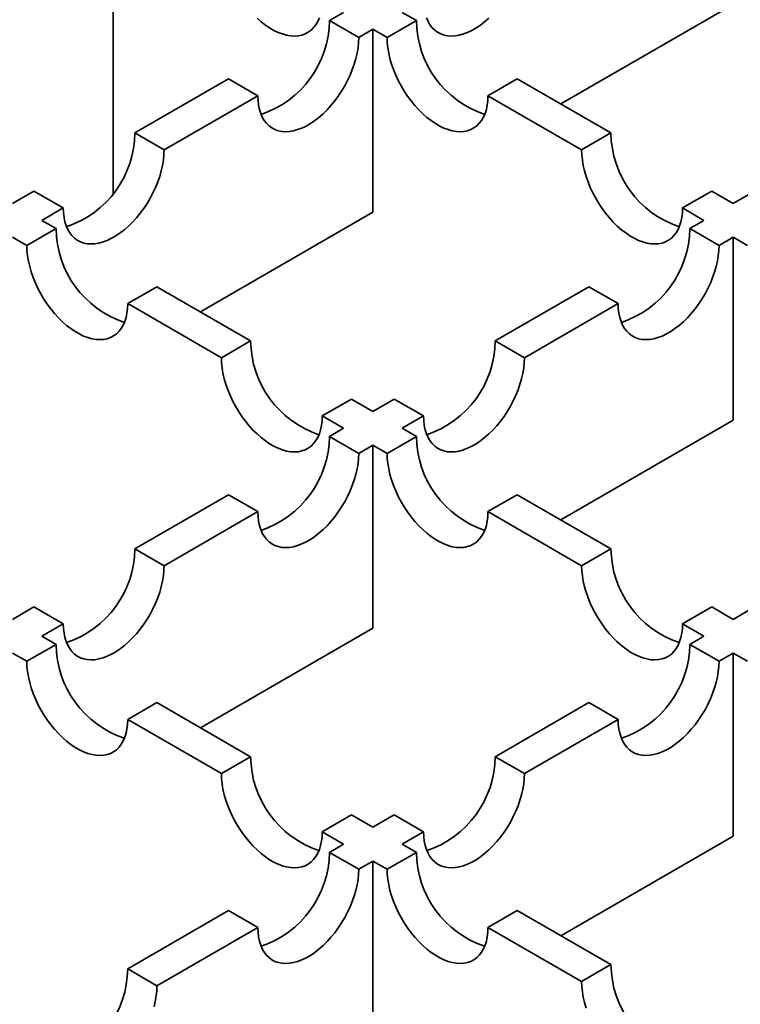
# Model space of a CAD drawing. Units: inches. Extents: x 0.2 to 8.4, y 0.1 to 10.9.
# Drawn here: x 2.2 to 2.3, y 6 to 6.1 of the extents above; entities that cross this region are included whole.
import ezdxf

# ---------------------------------------------------------------- set-up
doc = ezdxf.new("R2010")
doc.units = ezdxf.units.IN
doc.header["$MEASUREMENT"] = 0

msp = doc.modelspace()

# ---------------------------------------------------------------- linework, layer by layer
at = {"color": 7, "linetype": 'Continuous', "lineweight": 35}
for p, q in [((2.184929002251853, 6.086582242140857), (2.184929002251853, 6.124464315595331)), ((2.259774173609724, 6.109377721107822), (2.238953913049087, 6.097358440523747)), ((2.211028611902783, 6.107420793709666), (2.212740529463623, 6.108409062681643)), ((2.221523160329479, 6.107420999510167), (2.219811592782452, 6.10840906642347)), ((2.214564140321329, 6.105379776597911), (2.211028611902783, 6.107420793709666)), ((2.221523160329479, 6.107420999510167), (2.217987625429196, 6.105379978656584)), ((2.216276057882169, 6.106368045569886), (2.214564140321329, 6.105379776597911)), ((2.216276057882169, 6.106368045569886), (2.216276057882169, 6.084266793399431)), ((2.216276057882169, 6.106368045569886), (2.217987625429196, 6.105379978656584)), ((2.187539580278335, 6.093860864384085), (2.198849116424084, 6.100389720630411)), ((2.202384644842629, 6.098348703518655), (2.198849116424084, 6.100389720630411)), ((2.233702655808179, 6.100389926430912), (2.230167120907896, 6.098348905577329)), ((2.245012198435664, 6.093861066442757), (2.233702655808179, 6.100389926430912)), ((2.202384644842629, 6.098348703518655), (2.191075108696881, 6.091819847272328)), ((2.230167120907896, 6.098348905577329), (2.241476663535381, 6.091820045589174)), ((2.191075108696881, 6.091819847272328), (2.187539580278335, 6.093860864384085)), ((2.245012198435664, 6.093861066442757), (2.241476663535381, 6.091820045589174)), ((2.172777948636352, 6.085339155826834), (2.175360084799636, 6.086829791304829)), ((2.178895613218181, 6.084788774193073), (2.175360084799636, 6.086829791304829)), ((2.257191693914364, 6.086829993363502), (2.253656159014081, 6.084788972509919)), ((2.259774173609724, 6.085339159568662), (2.257191693914364, 6.086829993363502)), ((2.259774173609724, 6.085339159568662), (2.262356394035591, 6.086829843690411)), ((2.178895613218181, 6.084788774193073), (2.176313477054898, 6.083298138715078)), ((2.216276057882169, 6.084266793399431), (2.195455797321533, 6.072247512815356)), ((2.253656159014081, 6.084788972509919), (2.25623863870944, 6.083298138715078)), ((2.178025044601925, 6.082310071801775), (2.176313477054898, 6.083298138715078)), ((2.2545267211486, 6.082309869743102), (2.25623863870944, 6.083298138715078)), ((2.178025044601925, 6.082310071801775), (2.174489509701642, 6.080269050948193)), ((2.258062275494095, 6.080268837664037), (2.2545267211486, 6.082309869743102)), ((2.172777942154615, 6.081257117861496), (2.174489509701642, 6.080269050948193)), ((2.259774193054935, 6.081257106636013), (2.258062275494095, 6.080268837664037)), ((2.259774193054935, 6.081257106636013), (2.259774193054935, 6.059155854465556)), ((2.259774193054935, 6.081257106636013), (2.261485838382809, 6.080268994820783)), ((2.190204540080624, 6.075278998722521), (2.186669005180342, 6.073237977868937)), ((2.20151408270811, 6.068750138734366), (2.190204540080624, 6.075278998722521)), ((2.231037689524152, 6.068749940417519), (2.2423472256699, 6.075278796663847)), ((2.245882780015395, 6.073237764584782), (2.2423472256699, 6.075278796663847)), ((2.186669005180342, 6.073237977868937), (2.197978547807827, 6.066709117880782)), ((2.245882780015395, 6.073237764584782), (2.234573243869647, 6.066708908338454)), ((2.20151408270811, 6.068750138734366), (2.197978547807827, 6.066709117880782)), ((2.234573243869647, 6.066708908338454), (2.231037689524152, 6.068749940417519)), ((2.21369357818681, 6.061719065655111), (2.210158043286527, 6.059678044801528)), ((2.216276057882169, 6.060228231860269), (2.21369357818681, 6.061719065655111)), ((2.216276057882169, 6.060228231860269), (2.218858194045452, 6.061718867338264)), ((2.222393748390947, 6.059677835259199), (2.218858194045452, 6.061718867338264)), ((2.210158043286527, 6.059678044801528), (2.212740522981886, 6.058187211006686)), ((2.222393748390947, 6.059677835259199), (2.219811612227664, 6.058187199781204)), ((2.259774193054935, 6.059155854465556), (2.238953932494299, 6.047136573881483)), ((2.211028521158461, 6.057198893390955), (2.212740522981886, 6.058187211006686)), ((2.221523257555538, 6.057199087965974), (2.219811612227664, 6.058187199781204)), ((2.214564075503956, 6.055157861311891), (2.211028521158461, 6.057198893390955)), ((2.221523257555538, 6.057199087965974), (2.217987722655255, 6.055158067112391)), ((2.216276077327381, 6.056146178927622), (2.214564075503956, 6.055157861311891)), ((2.216276077327381, 6.056146178927622), (2.216276077327381, 6.034044926757165)), ((2.216276077327381, 6.056146178927622), (2.217987722655255, 6.055158067112391)), ((2.187539489534013, 6.043638964065373), (2.198849022438893, 6.050167818440786)), ((2.202384576784388, 6.048126786361721), (2.198849022438893, 6.050167818440786)), ((2.233702753034238, 6.05016801488672), (2.230167218133955, 6.048126994033136)), ((2.245012282698249, 6.043639162382219), (2.233702753034238, 6.05016801488672)), ((2.202384576784388, 6.048126786361721), (2.191075043879508, 6.041597931986308)), ((2.230167218133955, 6.048126994033136), (2.241476747797966, 6.041598141528636)), ((2.191075043879508, 6.041597931986308), (2.187539489534013, 6.043638964065373)), ((2.245012282698249, 6.043639162382219), (2.241476747797966, 6.041598141528636)), ((2.172777938913746, 6.035117302280963), (2.175359992434879, 6.036607890050661)), ((2.178895546780374, 6.034566857971596), (2.175359992434879, 6.036607890050661)), ((2.257191778176949, 6.036608089302964), (2.253656243276666, 6.03456706844938)), ((2.259774180091461, 6.035117300410049), (2.257191778176949, 6.036608089302964)), ((2.259774180091461, 6.035117300410049), (2.262356316254744, 6.036607935888045)), ((2.178895546780374, 6.034566857971596), (2.176313493259241, 6.033076270201899)), ((2.253656243276666, 6.03456706844938), (2.256238645191178, 6.033076279556467)), ((2.178025138587115, 6.032088158386668), (2.176313493259241, 6.033076270201899)), ((2.216276077327381, 6.034044926757165), (2.195455813525876, 6.022025644302176)), ((2.254526643367753, 6.032087961940736), (2.256238645191178, 6.033076279556467)), ((2.178025138587115, 6.032088158386668), (2.174489605307266, 6.030047138468542)), ((2.258062184749773, 6.030046937345326), (2.254526643367753, 6.032087961940736)), ((2.172777959979392, 6.031035250283773), (2.174489605307266, 6.030047138468542)), ((2.259774186573198, 6.031035254961057), (2.258062184749773, 6.030046937345326)), ((2.259774186573198, 6.031035254961057), (2.259774186573198, 6.0089340027906)), ((2.259774186573198, 6.031035254961057), (2.261485922645394, 6.030047090760244)), ((2.190204634065815, 6.025057085307413), (2.186669100785966, 6.023016065389288)), ((2.201514163729826, 6.018528232802914), (2.190204634065815, 6.025057085307413)), ((2.231037611743305, 6.018528032615153), (2.242347144648184, 6.025056886990567)), ((2.245882686030205, 6.023015862395157), (2.242347144648184, 6.025056886990567)), ((2.186669100785966, 6.023016065389288), (2.197978630449977, 6.016487212884787)), ((2.245882686030205, 6.023015862395157), (2.234573153125325, 6.016487008019744)), ((2.201514163729826, 6.018528232802914), (2.197978630449977, 6.016487212884787)), ((2.234573153125325, 6.016487008019744), (2.231037611743305, 6.018528032615153)), ((2.213693659208526, 6.011497159723658), (2.210158125928677, 6.009456139805533)), ((2.216276061123037, 6.010006370830745), (2.213693659208526, 6.011497159723658)), ((2.216276061123037, 6.010006370830745), (2.218858114644171, 6.011496958600441)), ((2.222393656026191, 6.009455934005032), (2.218858114644171, 6.011496958600441)), ((2.210158125928677, 6.009456139805533), (2.212740527843189, 6.007965350912618)), ((2.222393656026191, 6.009455934005032), (2.219811602505058, 6.007965346235333)), ((2.211028438516311, 6.006976982782219), (2.212740527843189, 6.007965350912618)), ((2.221523338577254, 6.006977182034522), (2.219811602505058, 6.007965346235333)), ((2.259774186573198, 6.0089340027906), (2.238953922771693, 5.996914720335612)), ((2.214563979898331, 6.004935958186808), (2.211028438516311, 6.006976982782219)), ((2.221523338577254, 6.006977182034522), (2.217987805297405, 6.004936162116396)), ((2.216276069225209, 6.005924326317208), (2.214563979898331, 6.004935958186808)), ((2.216276069225209, 6.005924326317208), (2.216276069225209, 5.983823074146751)), ((2.216276069225209, 6.005924326317208), (2.217987805297405, 6.004936162116396)), ((2.186669445128259, 5.992914835220524), (2.198848942227394, 5.999945909235235)), ((2.202384483609414, 5.997904884639826), (2.198848942227394, 5.999945909235235)), ((2.233702834055954, 5.999946108955267), (2.230167300776105, 5.99790508903714)), ((2.245012363719965, 5.993417256450766), (2.233702834055954, 5.999946108955267)), ((2.202384483609414, 5.997904884639826), (2.19020498651028, 5.990873810625113)), ((2.230167300776105, 5.99790508903714), (2.241476830440116, 5.99137623653264)), ((2.19020498651028, 5.990873810625113), (2.186669445128259, 5.992914835220524)), ((2.245012363719965, 5.993417256450766), (2.241476830440116, 5.99137623653264))]:
    msp.add_line(p, q, dxfattribs=at)
at = {"color": 7, "linetype": 'Continuous', "lineweight": 35, "flags": 128}
for points in [[(2.202284994613636, 6.107720942850148), (2.202785229170211, 6.107281755105205), (2.203294693720678, 6.106886768728479), (2.203809758492158, 6.106538806579149), (2.204326664077026, 6.106240403336696), (2.204841702921557, 6.105993699326329), (2.205351193398973, 6.10580045548629), (2.205851427955548, 6.10566208470589), (2.206338802745354, 6.105579584006025), (2.206809843557206, 6.105553526588938), (2.207261102106868, 6.105584131531349), (2.20768936345265, 6.105671156676692), (2.208091542287604, 6.105813975345327), (2.208464734793427, 6.106011562305258), (2.208806244567409, 6.106262497984815), (2.209113634476332, 6.106564960524841), (2.209384648875622, 6.106916794772546), (2.209617369171041, 6.107315445867878), (2.209810084183948, 6.107758061446626)], [(2.230266777618627, 6.107720744533301), (2.229766543062051, 6.107281556788359), (2.229257078511584, 6.106886570411633), (2.228742026703579, 6.106538615745958), (2.228225108155236, 6.10624020501985), (2.227710056347231, 6.105993493525828), (2.22720057883329, 6.105800257169443), (2.226700344276714, 6.105661886389044), (2.226212969486908, 6.105579385689179), (2.225741941638532, 6.105553335755747), (2.225290670125394, 6.105583933214502), (2.224862395816138, 6.105670950876192), (2.224460216981184, 6.105813769544826), (2.224087037438836, 6.106011363988411), (2.223745527664853, 6.106262299667969), (2.223438150719405, 6.10656476969165), (2.223167123356641, 6.1069165964557), (2.222934416024696, 6.107315255034687), (2.22274167508484, 6.107757855646125)], [(2.214564140321329, 6.105379776597911), (2.214542199640625, 6.104770736868917), (2.214476546123683, 6.1041407591574), (2.214367639973849, 6.103494375100222), (2.214216278444809, 6.10283624892518), (2.214023543986691, 6.10217111810318), (2.213790830173008, 6.101503777615877), (2.213519809291982, 6.100839033061328), (2.213212432346534, 6.100181673170477), (2.212870922572551, 6.099536438698767), (2.212497736548466, 6.098907976584955), (2.212095557713512, 6.09830081211736), (2.211667289885993, 6.097719323205228), (2.211216018372856, 6.097167698747774), (2.210744997006216, 6.096649915245197), (2.210257609252936, 6.096169697506737), (2.20975737469636, 6.095730509761795), (2.209247897182419, 6.095335515901414), (2.20873285185615, 6.094987564977566), (2.208215933307808, 6.094689154251459), (2.20770088798154, 6.094442446499264), (2.207191410467598, 6.09424921014288), (2.206691175911023, 6.09411083936248), (2.206203788157743, 6.09402833117896), (2.205732766791103, 6.094002284987356), (2.205281495277966, 6.094032882446111), (2.204853227450446, 6.094119903849627), (2.204451048615493, 6.094262722518262), (2.204077862591407, 6.09446031322002), (2.203736352817425, 6.094711248899578), (2.203428975871976, 6.095013718923258), (2.20315795499095, 6.095365549429136), (2.202925241177268, 6.095764204266295), (2.202732506719149, 6.096206808619561), (2.20258114519011, 6.096690176493008), (2.202472239040276, 6.097210820186047), (2.202406585523333, 6.097764995960393), (2.202384644842629, 6.098348703518655)], [(2.217987625429196, 6.105379978656584), (2.218009559628162, 6.104770942669418), (2.218075232590317, 6.104140953732418), (2.218184125776676, 6.103494577158894), (2.218335487305716, 6.102836450983854), (2.218528228245572, 6.102171316420026), (2.218760948540991, 6.101503972190896), (2.21903196294028, 6.100839231378175), (2.219339352849203, 6.10018186400367), (2.219680862623186, 6.099536629531958), (2.22005402920206, 6.098908178643627), (2.220456208037013, 6.098301014176034), (2.220884495309744, 6.097719514038419), (2.221335753859407, 6.097167897064621), (2.221806768744309, 6.096650117303871), (2.222294169461064, 6.096169892081757), (2.22279440401764, 6.095730704336814), (2.223303868568107, 6.095335717960087), (2.223818933339587, 6.094987755810758), (2.224335838924455, 6.094689352568305), (2.224850877768985, 6.094442648557937), (2.225360368246401, 6.094249404717899), (2.225860602802977, 6.094111033937498), (2.226347977592782, 6.094028533237633), (2.226819018404634, 6.094002475820547), (2.227270276954297, 6.094033080762958), (2.227698538300078, 6.094120105908301), (2.228100717135032, 6.094262924576936), (2.228473909640856, 6.094460511536867), (2.228815419414838, 6.094711447216424), (2.229122809323761, 6.09501390975645), (2.22939382372305, 6.095365744004154), (2.229626544018469, 6.095764395099487), (2.229819259031376, 6.096207010678234), (2.229970620560416, 6.096690378551682), (2.230079539673724, 6.097211014761066), (2.230145186708929, 6.09776519427724), (2.230167120907896, 6.098348905577329)], [(2.191075108696881, 6.091819847272328), (2.191053174497914, 6.091210811285162), (2.190987514499235, 6.090580829831818), (2.190878614831138, 6.089934449516467), (2.190727246820361, 6.089276319599597), (2.190534512362242, 6.088611188777597), (2.19030179854856, 6.087943848290295), (2.190030777667534, 6.087279103735746), (2.189723407203823, 6.086621747586722), (2.189381890948103, 6.085976509373184), (2.189008704924018, 6.085348047259372), (2.188606532570801, 6.084740886533605), (2.188178264743282, 6.084159397621472), (2.187726993230144, 6.08360777316402), (2.187255965381768, 6.083089985919615), (2.186768577628488, 6.082609768181155), (2.186268349553649, 6.08217058417804), (2.185758872039708, 6.081775590317659), (2.185243820231702, 6.081427635651983), (2.184726908165097, 6.081129228667703), (2.184211856357092, 6.080882517173682), (2.18370237884315, 6.080689280817297), (2.183202144286575, 6.080550910036897), (2.182714763015032, 6.080468405595205), (2.182243735166655, 6.080442355661773), (2.181792463653518, 6.080472953120529), (2.181364195825999, 6.080559974524046), (2.180962023472782, 6.080702796934506), (2.180588830966959, 6.080900383894438), (2.180247321192977, 6.081151319573995), (2.179939950729266, 6.081453793339502), (2.179668929848239, 6.081805623845381), (2.17943620955282, 6.082204274940713), (2.179243475094701, 6.082646879293979), (2.179092113565662, 6.083130247167426), (2.178983207415828, 6.083650890860464), (2.178917553898885, 6.08420506663481), (2.178895613218181, 6.084788774193073)], [(2.241476663535381, 6.091820045589174), (2.241498597734348, 6.091211009602008), (2.241564270696502, 6.090581020665009), (2.241673163882862, 6.089934644091485), (2.241824525411901, 6.089276517916443), (2.242017266351757, 6.088611383352616), (2.242249986647177, 6.087944039123487), (2.242521001046466, 6.087279298310765), (2.242828365028439, 6.086621945903568), (2.243169874802422, 6.085976711431856), (2.243543067308245, 6.085348245576218), (2.243945246143198, 6.084741081108624), (2.24437350748898, 6.084159595938317), (2.244824791965592, 6.083607963997212), (2.245295806850495, 6.08309018423646), (2.245783207567249, 6.082609959014346), (2.246283416196876, 6.082170786236713), (2.246792906674292, 6.081775784892677), (2.247307945518823, 6.081427837710657), (2.24782487703064, 6.081129419500894), (2.24833991587517, 6.080882715490528), (2.248849406352587, 6.080689471650488), (2.249349640909162, 6.080551100870088), (2.249837015698967, 6.080468600170224), (2.25030803058387, 6.080442557720447), (2.250759315060482, 6.080473147695547), (2.251187576406264, 6.08056017284089), (2.251589755241218, 6.080702991509526), (2.251962947747041, 6.080900578469456), (2.252304457521022, 6.081151514149013), (2.252611821502997, 6.081453991656349), (2.252882835902286, 6.081805825904055), (2.253115556197705, 6.082204476999386), (2.253308297137561, 6.082647077610825), (2.253459658666601, 6.083130445484271), (2.25356855185296, 6.083651096660966), (2.253634224815114, 6.084205261209829), (2.253656159014081, 6.084788972509919)], [(2.174489509701642, 6.080269050948193), (2.174511443900609, 6.079660014961026), (2.174577116862763, 6.079030026024026), (2.174686010049122, 6.078383649450504), (2.174837371578161, 6.077725523275461), (2.175030112518018, 6.077060388711634), (2.175262832813437, 6.076393044482504), (2.175533847212726, 6.075728303669783), (2.175841237121649, 6.075070936295277), (2.176182746895631, 6.074425701823565), (2.176555913474505, 6.073797250935236), (2.176958092309459, 6.073190086467641), (2.17738637958219, 6.072608586330026), (2.177837638131852, 6.07205696935623), (2.178308653016755, 6.071539189595478), (2.17879605373351, 6.071058964373364), (2.179296288290085, 6.070619776628422), (2.179805752840552, 6.070224790251696), (2.180320817612032, 6.069876828102366), (2.1808377231969, 6.069578424859913), (2.181352762041431, 6.069331720849545), (2.181862252518847, 6.069138477009506), (2.182362487075423, 6.069000106229106), (2.182849861865228, 6.068917605529242), (2.183320902677079, 6.068891548112156), (2.183772161226742, 6.068922153054565), (2.184200422572524, 6.069009178199908), (2.184602601407478, 6.069151996868543), (2.184975793913301, 6.069349583828474), (2.185317303687283, 6.069600519508032), (2.185624693596206, 6.069902982048057), (2.185895707995495, 6.070254816295762), (2.186128428290915, 6.070653467391095), (2.186321143303822, 6.071096082969842), (2.186472504832861, 6.07157945084329), (2.18658142394617, 6.072100087052673), (2.186647070981375, 6.072654266568847), (2.186669005180342, 6.073237977868937)], [(2.258062275494095, 6.080268837664037), (2.258040334813391, 6.079659797935044), (2.257974681296449, 6.079029820223525), (2.257865775146615, 6.078383436166347), (2.257714413617575, 6.077725309991306), (2.257521679159457, 6.077060179169305), (2.257288965345774, 6.076392838682003), (2.257017944464748, 6.075728094127455), (2.2567105675193, 6.075070734236603), (2.256369057745317, 6.074425499764891), (2.255995871721232, 6.073797037651079), (2.255593692886278, 6.073189873183487), (2.255165425058759, 6.072608384271352), (2.254714153545621, 6.072056759813901), (2.254243132178982, 6.071538976311323), (2.253755744425701, 6.071058758572864), (2.253255509869126, 6.070619570827921), (2.252746032355184, 6.07022457696754), (2.252230987028917, 6.069876626043692), (2.251714068480574, 6.069578215317585), (2.251199023154306, 6.069331507565391), (2.250689545640365, 6.069138271209006), (2.250189311083789, 6.068999900428606), (2.249701923330509, 6.068917392245087), (2.249230901963869, 6.068891346053482), (2.248779630450732, 6.068921943512238), (2.248351362623213, 6.069008964915754), (2.247949183788259, 6.069151783584388), (2.247575997764173, 6.069349374286147), (2.247234487990191, 6.069600309965704), (2.246927111044742, 6.069902779989383), (2.246656090163716, 6.070254610495262), (2.246423376350034, 6.070653265332421), (2.246230641891915, 6.071095869685688), (2.246079280362876, 6.071579237559134), (2.245970374213042, 6.072099881252173), (2.245904720696099, 6.07265405702652), (2.245882780015395, 6.073237764584782)], [(2.197978547807827, 6.066709117880782), (2.198000482006794, 6.066100081893617), (2.198066154968948, 6.065470092956616), (2.198175048155307, 6.064823716383093), (2.198326409684347, 6.064165590208051), (2.198519150624203, 6.063500455644224), (2.198751870919622, 6.062833111415094), (2.199022885318911, 6.062168370602373), (2.199330249300885, 6.061511018195176), (2.199671759074867, 6.060865783723465), (2.20004495158069, 6.060237317867826), (2.200447130415644, 6.059630153400231), (2.200875391761426, 6.059048668229926), (2.201326676238038, 6.058497036288819), (2.20179769112294, 6.057979256528069), (2.202285091839695, 6.057499031305955), (2.202785300469321, 6.057059858528321), (2.203294790946738, 6.056664857184287), (2.203809829791268, 6.056316910002265), (2.204326761303085, 6.056018491792504), (2.204841800147616, 6.055771787782136), (2.205351290625032, 6.055578543942097), (2.205851525181608, 6.055440173161696), (2.206338899971413, 6.055357672461832), (2.206809914856315, 6.055331630012055), (2.207261199332928, 6.055362219987155), (2.207689460678709, 6.055449245132499), (2.208091639513663, 6.055592063801133), (2.208464832019486, 6.055789650761064), (2.208806341793469, 6.056040586440622), (2.209113705775442, 6.056343063947957), (2.209384720174731, 6.056694898195662), (2.209617440470151, 6.057093549290995), (2.209810181410007, 6.057536149902432), (2.209961542939046, 6.058019517775881), (2.210070436125406, 6.058540168952574), (2.21013610908756, 6.059094333501438), (2.210158043286527, 6.059678044801528)], [(2.234573243869647, 6.066708908338454), (2.234551309670681, 6.066099872351288), (2.234485649672001, 6.065469890897943), (2.234376750003904, 6.064823510582592), (2.234225381993127, 6.064165380665723), (2.234032647535009, 6.063500249843724), (2.233799933721326, 6.062832909356421), (2.2335289128403, 6.062168164801872), (2.233221542376589, 6.061510808652848), (2.23288002612087, 6.06086557043931), (2.232506840096784, 6.060237108325498), (2.232104667743567, 6.059629947599731), (2.231676399916048, 6.059048458687597), (2.231225128402911, 6.058496834230145), (2.230754100554534, 6.05797904698574), (2.230266712801253, 6.057498829247281), (2.229766484726416, 6.057059645244165), (2.229257007212474, 6.056664651383785), (2.228741955404469, 6.05631669671811), (2.228225043337863, 6.05601828973383), (2.227709991529858, 6.055771578239808), (2.227200514015917, 6.055578341883423), (2.226700279459341, 6.055439971103024), (2.226212898187798, 6.055357466661332), (2.225741870339421, 6.055331416727899), (2.225290598826284, 6.055362014186655), (2.224862330998765, 6.055449035590171), (2.224460158645548, 6.055591858000633), (2.224086966139725, 6.055789444960564), (2.223745456365743, 6.056040380640122), (2.223438085902032, 6.056342854405629), (2.223167065021005, 6.056694684911507), (2.222934344725586, 6.057093336006838), (2.222741610267467, 6.057535940360105), (2.222590248738427, 6.058019308233551), (2.222481342588594, 6.058539951926591), (2.222415689071652, 6.059094127700937), (2.222393748390947, 6.059677835259199)], [(2.214564075503956, 6.055157861311891), (2.214542134823252, 6.054548821582897), (2.214476474824572, 6.053918840129551), (2.214367575156476, 6.053272459814201), (2.214216213627436, 6.052614333639159), (2.214023479169318, 6.051949202817158), (2.213790758873898, 6.051281858588029), (2.213519737992872, 6.050617114033481), (2.213212367529161, 6.049959757884457), (2.212870857755179, 6.049314523412745), (2.212497665249356, 6.048686057557106), (2.212095492896139, 6.04807889683134), (2.21166722506862, 6.047497407919206), (2.211215953555482, 6.046945783461754), (2.210744925707105, 6.046427996217349), (2.210257544435562, 6.045947782220717), (2.209757309878987, 6.045508594475774), (2.209247832365046, 6.045113600615394), (2.20873278055704, 6.044765645949719), (2.208215868490435, 6.044467238965439), (2.20770081668243, 6.044220527471417), (2.207191339168488, 6.044027291115032), (2.206691107852781, 6.043888922205545), (2.20620372334037, 6.043806415892939), (2.205732698732862, 6.043780367830422), (2.205281427219724, 6.043810965289177), (2.204853159392205, 6.043897986692693), (2.204450983798119, 6.044040807232242), (2.204077794533165, 6.044238396063086), (2.203736284759183, 6.044489331742644), (2.203428911054603, 6.044791803637237), (2.203157890173577, 6.045143634143115), (2.202925173119026, 6.04554228710936), (2.202732438660907, 6.045984891462626), (2.202581073890999, 6.04646825746516), (2.202472170982034, 6.046988903029114), (2.202406514224223, 6.047543076932545), (2.202384576784388, 6.048126786361721)], [(2.217987722655255, 6.055158067112391), (2.218009656854222, 6.054549031125225), (2.218075303889427, 6.053919057155534), (2.218184223002735, 6.053272665614702), (2.218335584531775, 6.052614539439659), (2.218528325471631, 6.051949404875832), (2.21876104576705, 6.051282060646703), (2.21903206016634, 6.050617319833981), (2.219339424148313, 6.049959967426784), (2.219680933922296, 6.049314732955074), (2.220054126428118, 6.048686267099434), (2.220456305263073, 6.04807910263184), (2.220884566608854, 6.047497617461535), (2.221335851085466, 6.046945985520428), (2.221806865970369, 6.046428205759678), (2.222294240760174, 6.045947995504872), (2.22279447531675, 6.045508807759929), (2.223303965794166, 6.045113806415895), (2.223819004638696, 6.044765859233873), (2.224335936150514, 6.044467441024111), (2.224850974995044, 6.044220737013744), (2.22536046547246, 6.044027493173706), (2.225860674102087, 6.043889137360614), (2.226348074818842, 6.043806621693441), (2.226819089703744, 6.043780579243664), (2.227270374180356, 6.043811169218763), (2.227698635526138, 6.043898194364107), (2.228100814361091, 6.044041013032742), (2.228474006866914, 6.044238599992672), (2.228815516640897, 6.04448953567223), (2.22912288062287, 6.044792013179565), (2.22939389502216, 6.045143847427271), (2.229626615317579, 6.045542498522602), (2.229819356257435, 6.045985099134041), (2.229970717786474, 6.046468467007488), (2.230079610972834, 6.046989118184182), (2.230145283934988, 6.047543282733045), (2.230167218133955, 6.048126994033136)], [(2.191075043879508, 6.041597931986308), (2.191053106439673, 6.040988894128228), (2.190987449681862, 6.040358914545796), (2.190878546772896, 6.039712532359531), (2.190727182002989, 6.039054404313577), (2.19053444754487, 6.038389273491576), (2.190301730490319, 6.03772193113336), (2.190030709609292, 6.037057186578813), (2.189723339145581, 6.036399830429788), (2.189381826130731, 6.035754594087162), (2.189008640106645, 6.03512613197335), (2.188606461271691, 6.034518967505758), (2.18817819668504, 6.033937480464537), (2.187726921931034, 6.033385854136172), (2.187255897323526, 6.032868068762681), (2.186768512811114, 6.032387852895135), (2.186268278254539, 6.031948665150191), (2.185758800740598, 6.031553671289811), (2.185243752173461, 6.03120571849505), (2.184726840106856, 6.030907311510769), (2.184211788298851, 6.030660600016748), (2.183702310784909, 6.030467363660363), (2.183202079469202, 6.030328994750875), (2.182714694956791, 6.03024648843827), (2.182243667108414, 6.030220438504839), (2.181792395595276, 6.030251035963595), (2.181364127767757, 6.030338057367111), (2.180961952173672, 6.030480877906659), (2.180588766149586, 6.030678468608418), (2.180247253134735, 6.030929402417061), (2.17993988105059, 6.031231875247111), (2.179668860169563, 6.03158370575299), (2.179436143115013, 6.031982358719235), (2.179243408656894, 6.032424963072502), (2.17909204550742, 6.032908330010492), (2.178983142598454, 6.033428975574444), (2.178917485840643, 6.033983149477876), (2.178895546780374, 6.034566857971596)], [(2.241476747797966, 6.041598141528636), (2.241498694960407, 6.040989098057816), (2.241564341995612, 6.040359124088125), (2.241673248145446, 6.039712740030946), (2.241824609674485, 6.039054613855905), (2.242017350614342, 6.038389479292078), (2.242250057946286, 6.037722142546602), (2.24252108530905, 6.037057394250226), (2.242828462254499, 6.036400034359374), (2.243169972028481, 6.035754799887664), (2.243543151570829, 6.03512634151568), (2.243945330405783, 6.034519177048085), (2.244373604715039, 6.033937684394125), (2.244824876228177, 6.033386059936673), (2.245295891113079, 6.032868280175922), (2.245783278866359, 6.032388062437462), (2.246283513422935, 6.03194887469252), (2.246792990936876, 6.031553880832139), (2.247308042744881, 6.031205926166463), (2.24782494832975, 6.030907522924011), (2.248340000137755, 6.030660811429989), (2.248849477651696, 6.030467575073605), (2.249349712208272, 6.030329204293205), (2.249837099961552, 6.030246696109685), (2.250308127809929, 6.030220646176253), (2.250759399323067, 6.030251243635009), (2.251187660668848, 6.030338268780352), (2.251589839503802, 6.030481087448987), (2.251963032009625, 6.030678674408918), (2.252304541783607, 6.030929610088475), (2.252611918729056, 6.031232080112156), (2.252882933128345, 6.031583914359861), (2.253115653423764, 6.031982565455193), (2.253308381400146, 6.032425173550286), (2.253459742929185, 6.032908541423733), (2.253568649079019, 6.033429185116773), (2.253634309077699, 6.033983357149291), (2.253656243276666, 6.03456706844938)], [(2.174489605307266, 6.030047138468542), (2.174511539506233, 6.029438102481377), (2.174577186541438, 6.028808128511685), (2.174686105654747, 6.028161736970853), (2.174837467183786, 6.027503610795812), (2.175030208123642, 6.026838476231983), (2.175262928419062, 6.026171132002854), (2.175533942818351, 6.025506391190134), (2.175841306800325, 6.024849038782936), (2.176182816574307, 6.024203804311225), (2.17655600908013, 6.023575338455585), (2.176958187915083, 6.022968173987991), (2.177386449260866, 6.022386688817686), (2.177837733737478, 6.021835056876579), (2.17830874862238, 6.021317277115829), (2.178796123412186, 6.020837066861024), (2.179296357968761, 6.020397879116081), (2.179805848446177, 6.020002877772046), (2.180320887290708, 6.019654930590025), (2.180837818802525, 6.019356512380263), (2.181352857647056, 6.019109808369895), (2.181862348124472, 6.018916564529857), (2.182362556754098, 6.018778208716766), (2.182849957470852, 6.018695693049591), (2.183320972355755, 6.018669650599814), (2.183772256832367, 6.018700240574915), (2.184200518178149, 6.018787265720259), (2.184602697013103, 6.018930084388893), (2.184975889518926, 6.019127671348825), (2.185317399292908, 6.019378607028382), (2.185624763274882, 6.019681084535716), (2.185895777674171, 6.020032918783421), (2.186128497969591, 6.020431569878754), (2.186321238909446, 6.020874170490192), (2.186472600438486, 6.02135753836364), (2.186581493624845, 6.021878189540333), (2.186647166587, 6.022432354089197), (2.186669100785966, 6.023016065389288)], [(2.258062184749773, 6.030046937345326), (2.258040244069069, 6.029437897616332), (2.257974584070389, 6.028807916162987), (2.257865684402293, 6.028161535847635), (2.257714322873253, 6.027503409672595), (2.257521588415135, 6.026838278850594), (2.257288868119715, 6.026170934621464), (2.257017847238689, 6.025506190066917), (2.256710476774978, 6.024848833917892), (2.256368967000995, 6.024203599446181), (2.255995774495172, 6.023575133590541), (2.255593602141956, 6.022967972864776), (2.255165334314437, 6.022386483952642), (2.254714062801299, 6.02183485949519), (2.254243034952922, 6.021317072250785), (2.253755653681379, 6.020836858254152), (2.253255419124804, 6.020397670509209), (2.252745941610863, 6.020002676648829), (2.252230889802857, 6.019654721983153), (2.251713977736252, 6.019356314998873), (2.251198925928247, 6.019109603504852), (2.250689448414305, 6.018916367148467), (2.250189217098598, 6.01877799823898), (2.249701832586187, 6.018695491926374), (2.249230807978678, 6.018669443863857), (2.248779536465541, 6.018700041322612), (2.248351268638022, 6.018787062726128), (2.247949093043937, 6.018929883265677), (2.247575903778982, 6.019127472096522), (2.247234394005, 6.019378407776079), (2.24692702030042, 6.019680879670672), (2.246655999419394, 6.020032710176551), (2.246423282364843, 6.020431363142796), (2.246230547906724, 6.020873967496061), (2.246079183136816, 6.021357333498596), (2.245970280227851, 6.021877979062548), (2.24590462347004, 6.022432152965981), (2.245882686030205, 6.023015862395157)], [(2.197978630449977, 6.016487212884787), (2.198000577612418, 6.015878169413966), (2.198066224647623, 6.015248195444276), (2.198175130797457, 6.014601811387098), (2.198326492326497, 6.013943685212055), (2.198519233266353, 6.013278550648228), (2.198751940598298, 6.012611213902754), (2.199022967961061, 6.011946465606378), (2.19933034490651, 6.011289105715527), (2.199671854680492, 6.010643871243815), (2.20004503422284, 6.01001541287183), (2.200447213057795, 6.009408248404236), (2.200875487367051, 6.008826755750276), (2.201326758880188, 6.008275131292824), (2.201797773765091, 6.007757351532073), (2.202285161518371, 6.007277133793614), (2.202785396074946, 6.00683794604867), (2.203294873588888, 6.006442952188291), (2.203809925396893, 6.006094997522615), (2.204326830981761, 6.005796594280162), (2.204841882789766, 6.00554988278614), (2.205351360303708, 6.005356646429756), (2.205851594860283, 6.005218275649355), (2.206338982613563, 6.005135767465836), (2.20681001046194, 6.005109717532405), (2.207261281975078, 6.005140314991159), (2.20768954332086, 6.005227340136503), (2.208091722155813, 6.005370158805137), (2.208464914661636, 6.005567745765069), (2.208806424435619, 6.005818681444627), (2.209113801381067, 6.006121151468307), (2.209384815780356, 6.006472985716012), (2.209617536075775, 6.006871636811344), (2.209810264052157, 6.007314244906437), (2.209961625581196, 6.007797612779885), (2.210070531731031, 6.008318256472923), (2.21013619172971, 6.008872428505442), (2.210158125928677, 6.009456139805533)], [(2.234573153125325, 6.016487008019744), (2.23455121568549, 6.015877970161664), (2.234485558927679, 6.015247990579232), (2.234376656018714, 6.014601608392967), (2.234225291248805, 6.013943480347012), (2.234032556790686, 6.013278349525011), (2.233799839736136, 6.012611007166796), (2.233528818855109, 6.011946262612248), (2.233221448391398, 6.011288906463223), (2.232879935376547, 6.010643670120598), (2.232506749352462, 6.010015208006786), (2.232104570517508, 6.009408043539192), (2.231676305930857, 6.008826556497972), (2.231225031176851, 6.008274930169607), (2.230754006569343, 6.007757144796115), (2.230266622056932, 6.00727692892857), (2.229766387500356, 6.006837741183626), (2.229256909986415, 6.006442747323247), (2.228741861419278, 6.006094794528485), (2.228224949352672, 6.005796387544205), (2.227709897544667, 6.005549676050183), (2.227200420030726, 6.005356439693799), (2.226700188715019, 6.005218070784312), (2.226212804202607, 6.005135564471705), (2.22574177635423, 6.005109514538274), (2.225290504841093, 6.005140111997029), (2.224862237013574, 6.005227133400545), (2.224460061419489, 6.005369953940094), (2.224086875395403, 6.005567544641853), (2.223745362380552, 6.005818478450496), (2.223437990296407, 6.006120951280547), (2.22316696941538, 6.006472781786425), (2.22293425236083, 6.006871434752671), (2.222741517902711, 6.007314039105936), (2.222590154753237, 6.007797406043927), (2.222481251844271, 6.00831805160788), (2.22241559508646, 6.008872225511312), (2.222393656026191, 6.009455934005032)], [(2.214563979898331, 6.004935958186808), (2.214542042458496, 6.004326920328729), (2.214476384080251, 6.00369693981084), (2.214367481171285, 6.003050557624576), (2.214216118021811, 6.002392430514077), (2.214023383563692, 6.001727299692076), (2.213790668129576, 6.001059958269318), (2.21351964724855, 6.00039521371477), (2.21321227354397, 5.999737855694832), (2.212870762149553, 5.999092620287663), (2.212497574505034, 5.998464157238395), (2.212095398910948, 5.997856994641715), (2.211667131083429, 5.997275505729581), (2.211215859570292, 5.996723881272129), (2.210744833342349, 5.996206094963181), (2.210257448829937, 5.995725879095636), (2.209757215893796, 5.995286692286149), (2.209247738379855, 5.994891698425769), (2.208732688192284, 5.994543744695551), (2.208215775315461, 5.994245337243542), (2.20770072512789, 5.993998626684976), (2.207191248424166, 5.993805390796321), (2.206691014677808, 5.993667020483648), (2.206203629355179, 5.993584513703314), (2.205732603937454, 5.993558465173068), (2.205281332424316, 5.993589062631822), (2.204853065407014, 5.993676084503068), (2.204450889002712, 5.993818904574888), (2.204077700547975, 5.994016493873461), (2.203736189963775, 5.99426742908529), (2.203428816259196, 5.994569900979884), (2.203157795378169, 5.994921731485761), (2.202925079538944, 5.9953203851536), (2.202732345485934, 5.995762989740729), (2.202580981526243, 5.996246356210992), (2.202472079022386, 5.996767002008808), (2.202406421859466, 5.997321175678377), (2.202384483609414, 5.997904884639826)], [(2.217987805297405, 6.004936162116396), (2.218009739496372, 6.004327126129229), (2.218075399495052, 6.003697144675884), (2.218184305644886, 6.003050760618707), (2.218335667173925, 6.002392634443664), (2.218528408113781, 6.001727499879837), (2.218761115445726, 6.001060163134363), (2.21903214280849, 6.000395414837987), (2.219339506790464, 5.999738062430789), (2.219681029527921, 5.999092820475424), (2.220054209070268, 5.998464362103439), (2.220456387905223, 5.997857197635844), (2.220884649251004, 5.997275712465539), (2.221335920764142, 5.996724088008087), (2.221806948612519, 5.996206300763682), (2.222294336365799, 5.995726083025222), (2.222794570922374, 5.995286895280279), (2.223304048436316, 5.9948919014199), (2.223819100244321, 5.994543946754223), (2.224336005829189, 5.99424554351177), (2.224851057637194, 5.993998832017748), (2.225360535151136, 5.993805595661364), (2.225860769707711, 5.993667224880964), (2.226348157460992, 5.993584716697445), (2.226819185309369, 5.993558666764013), (2.227270456822506, 5.993589264222768), (2.227698718168288, 5.993676289368112), (2.228100897003242, 5.993819108036746), (2.228474089509065, 5.994016694996677), (2.228815599283047, 5.994267630676235), (2.229122963265021, 5.994570108183569), (2.229393990627785, 5.99492193494762), (2.229626710923204, 5.995320586042952), (2.229819438899586, 5.995763194138045), (2.229970800428625, 5.996246562011494), (2.230079706578459, 5.996767205704532), (2.230145366577138, 5.99732137773705), (2.230167300776105, 5.99790508903714)], [(2.241476830440116, 5.99137623653264), (2.241498777602557, 5.99076719306182), (2.241564424637763, 5.990137219092129), (2.241673330787596, 5.989490835034951), (2.241824692316636, 5.988832708859909), (2.242017433256492, 5.988167574296082)], [(2.19020498651028, 5.990873810625113), (2.190183048260228, 5.990264772299305), (2.190117391097308, 5.98963479248301), (2.190008488593451, 5.988988410530609), (2.18985712463376, 5.988330282952383)]]:
    msp.add_lwpolyline(points, dxfattribs=at)
at = {"color": 7, "linetype": 'Continuous', "lineweight": 35}
for centre, radius, start, end in [((2.198942118229091, 6.107545053646226), 0.01208713240831071, 288.5147275303936, 359.4109690289758), ((2.233609665920005, 6.107545268116627), 0.01208714441364831, 180.5890714854038, 251.4852319552369), ((2.175453096902269, 6.093985118417213), 0.01208712205054165, 288.5147248969584, 359.410996509324), ((2.257098704026189, 6.093985335049217), 0.01208714441364802, 180.5890714854038, 251.4852319552409), ((2.19011155019245, 6.082434340408233), 0.01208714441364718, 180.5890714853996, 251.4852319552396), ((2.242440227474908, 6.082434129679661), 0.01208713240831026, 288.5147275303916, 359.41096902898), ((2.213600588298636, 6.068874407340824), 0.01208714441364831, 180.5890714853996, 251.4852319552369), ((2.218951206148084, 6.068874194450648), 0.01208712205054241, 288.5147248969643, 359.4109965093241), ((2.19894202748477, 6.057323153327513), 0.01208713240830936, 288.5147275303902, 359.4109690289842), ((2.233609763146065, 6.057323356572431), 0.0120871444136482, 180.5890714853953, 251.4852319552323), ((2.175452998494807, 6.043763222879474), 0.01208712976242509, 288.5147347617943, 359.4109742210251), ((2.257098788288774, 6.043763430988675), 0.01208714441364642, 180.5890714853912, 251.4852319552389), ((2.190111644177639, 6.032212426993127), 0.01208714441364577, 180.5890714853997, 251.4852319552462), ((2.242440149694062, 6.032212221877295), 0.01208713240830893, 288.5147275303869, 359.4109690289799), ((2.213600669320349, 6.01865250140937), 0.01208714441364493, 180.5890714853913, 251.4852319552449), ((2.218951120704098, 6.018652291429255), 0.01208712976242609, 288.5147347618003, 359.410974221021), ((2.198941948075643, 6.007101240962307), 0.01208712915740047, 288.5147286798992, 359.4109771970662), ((2.233609844167784, 6.007101450640981), 0.01208714441365089, 180.5890714854036, 251.4852319552223), ((2.174582954863938, 5.993039093272315), 0.0120871289797441, 288.5147280803617, 359.4109777965996), ((2.257098869310493, 5.993541525057225), 0.01208714441364911, 180.5890714854037, 251.4852319552289)]:
    msp.add_arc(centre, radius, start, end, dxfattribs=at)

doc.saveas('drawing.dxf')
